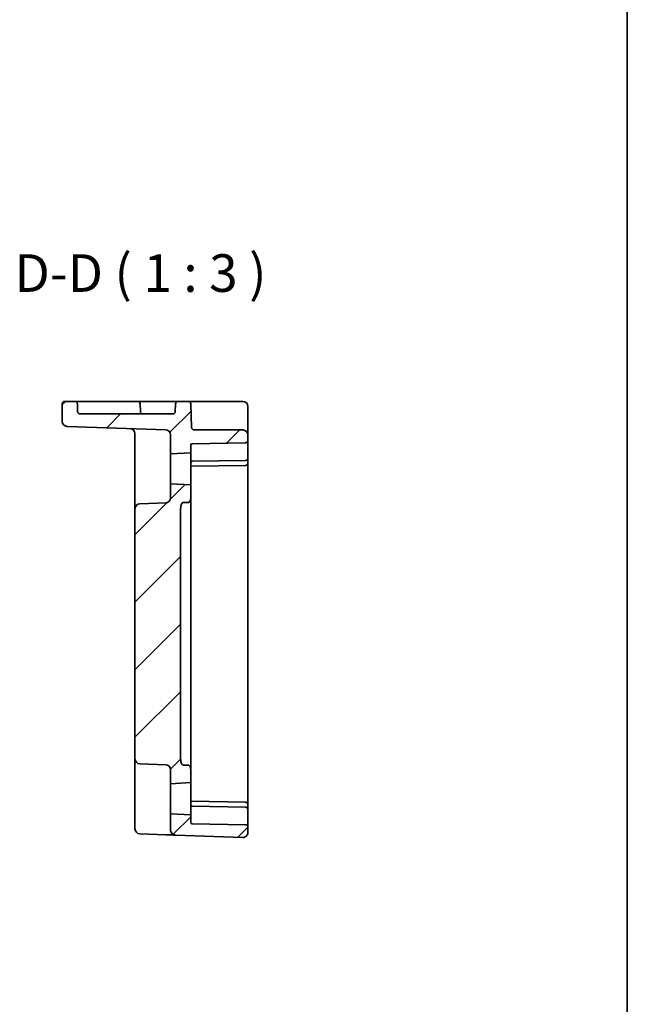
# Model space of a CAD drawing. Units: millimetres. Extents: x 43 to 4766, y 24 to 867.
# Drawn here: x 4644 to 4766, y 446 to 642 of the extents above; entities that cross this region are included whole.
import ezdxf

# ---------------------------------------------------------------- set-up
doc = ezdxf.new("R2010")
doc.units = ezdxf.units.MM
doc.header["$LTSCALE"] = 3
for name, color, linetype, lineweight in [('Border (ISO)', 7, 'Continuous', 35), ('Hatch (ISO)', 1, 'Continuous', 18), ('Symbol (ISO)', 7, 'Continuous', 18), ('Visible (ISO)', 7, 'Continuous', 35)]:
    doc.layers.add(name, color=color, linetype=linetype, lineweight=lineweight)
doc.styles.add('Note Text (TK)', font='MS PGothic.ttf')

# ---------------------------------------------------------------- blocks, each defined once
blk = doc.blocks.new('図面枠 tk図枠')
at = {"layer": 'Border (ISO)'}
blk.add_line((405.5, 289), (405.5, 8), dxfattribs=at)

msp = doc.modelspace()

# ---------------------------------------------------------------- hatches: boundary and pattern name
at = {"layer": 'Hatch (ISO)'}
h = msp.add_hatch(dxfattribs=at)
h.set_pattern_fill('ANSI31', color=256, scale=76.2, style=0)
h.set_pattern_definition([(45, (3549, 0), (-6.73519, 6.73519), [])])
edge = h.paths.add_edge_path()
edge.add_ellipse((4678.7954, 481.797), major_axis=(-0.0052, -0.3), ratio=1, start_angle=271, end_angle=360)
edge.add_line((4678.7901, 481.497), (4689.4041, 481.3118))
edge.add_ellipse((4689.3954, 480.8118), major_axis=(0.5, 0), ratio=1, start_angle=0, end_angle=89, ccw=False)
edge.add_line((4689.8954, 480.8118), (4689.8954, 479.7877))
edge.add_ellipse((4688.8954, 479.7877), major_axis=(-0.0349, -0.9994), ratio=1, start_angle=0, end_angle=92, ccw=False)
edge.add_line((4688.8605, 478.7883), (4675.4605, 479.2563))
edge.add_ellipse((4675.4954, 480.2556), major_axis=(-1, 0), ratio=1, start_angle=0, end_angle=88, ccw=False)
edge.add_line((4674.4954, 480.2556), (4674.4954, 483.5022))
edge.add_line((4674.4954, 483.5022), (4678.4954, 483.2925))
edge.add_line((4678.4954, 483.2925), (4678.4954, 481.797))
edge = h.paths.add_edge_path()
edge.add_ellipse((4678.7954, 557.0074), major_axis=(-0.3, 0), ratio=1, start_angle=271, end_angle=360)
edge.add_line((4678.4954, 557.0074), (4678.4954, 555.5118))
edge.add_line((4678.4954, 555.5118), (4674.4954, 555.3022))
edge.add_line((4674.4954, 555.3022), (4674.4954, 559.0865))
edge.add_ellipse((4673.4954, 559.0865), major_axis=(0.0349, 0.9994), ratio=1, start_angle=272, end_angle=360)
edge.add_line((4673.5303, 560.0859), (4653.8605, 560.7728))
edge.add_ellipse((4653.8954, 561.7722), major_axis=(-1, 0), ratio=1, start_angle=0, end_angle=88, ccw=False)
edge.add_line((4652.8954, 561.7722), (4652.8954, 565.2522))
edge.add_ellipse((4653.3954, 565.2522), major_axis=(0, 0.5), ratio=1, start_angle=0, end_angle=90, ccw=False)
edge.add_line((4653.3954, 565.7522), (4655.4152, 565.7522))
edge.add_spline(control_points=[(4655.4152, 565.7522), (4655.4804, 565.7522), (4655.5451, 565.7394), (4655.6658, 565.6899), (4655.7207, 565.6536), (4655.8135, 565.562), (4655.8505, 565.5076), (4655.8999, 565.3915), (4655.9133, 565.3315), (4655.9155, 565.2706)], knot_values=[-0.07698379, -0.07698379, -0.07698379, -0.07698379, -0.05741127, -0.05741127, -0.03784156, -0.03784156, -0.01829448, -0.01829448, 0, 0, 0, 0], degree=3, periodic=0)
edge.add_ellipse((4657.7954, 568.6507), major_axis=(2.0012, -57.3074), ratio=0.03487826, start_angle=328.91945, end_angle=337.665918)
edge.add_spline(control_points=[(4655.973, 563.7333), (4655.9755, 563.6685), (4655.9906, 563.6047), (4656.0444, 563.4865), (4656.0827, 563.4332), (4656.1776, 563.3439), (4656.2334, 563.3089), (4656.3521, 563.2635), (4656.4133, 563.2522), (4656.4751, 563.2522)], knot_values=[-0.07707843, -0.07707843, -0.07707843, -0.07707843, -0.05760915, -0.05760915, -0.03810558, -0.03810558, -0.01852639, -0.01852639, 0, 0, 0, 0], degree=3, periodic=0)
edge.add_line((4656.4751, 563.2522), (4674.9252, 563.2522))
edge.add_ellipse((4674.9252, 563.7522), major_axis=(0.4997, -0.0174), ratio=1, start_angle=272, end_angle=360)
edge.add_line((4675.4249, 563.7347), (4675.4785, 565.2696))
edge.add_ellipse((4675.9782, 565.2522), major_axis=(0, 0.5), ratio=1, start_angle=0, end_angle=88, ccw=False)
edge.add_line((4675.9782, 565.7522), (4678.0125, 565.7522))
edge.add_ellipse((4678.0125, 565.2522), major_axis=(0.4997, 0.0174), ratio=1, start_angle=0, end_angle=88, ccw=False)
edge.add_line((4678.5122, 565.2696), (4678.6776, 560.5347))
edge.add_ellipse((4679.1773, 560.5522), major_axis=(0, -0.5), ratio=1, start_angle=272, end_angle=360)
edge.add_line((4679.1773, 560.0522), (4688.8954, 560.0522))
edge.add_ellipse((4688.8954, 559.0522), major_axis=(1, 0), ratio=1, start_angle=0, end_angle=90, ccw=False)
edge.add_line((4689.8954, 559.0522), (4689.8954, 557.9925))
edge.add_ellipse((4689.3954, 557.9925), major_axis=(0.0087, -0.4999), ratio=1, start_angle=0, end_angle=89, ccw=False)
edge.add_line((4689.4041, 557.4926), (4678.7901, 557.3073))
edge = h.paths.add_edge_path()
edge.add_spline(control_points=[(4677.9954, 545.5818), (4678.0185, 545.5818), (4678.0459, 545.5861), (4678.0933, 545.6004), (4678.1219, 545.6141), (4678.2076, 545.6683), (4678.2666, 545.7363), (4678.3652, 545.8868), (4678.4141, 546.0029), (4678.4753, 546.2167), (4678.4954, 546.3562), (4678.4954, 546.4737)], knot_values=[0.19732669, 0.19732669, 0.19732669, 0.19732669, 0.20426244, 0.20426244, 0.21218238, 0.21218238, 0.23469533, 0.23469533, 0.26616667, 0.26616667, 0.30141641, 0.30141641, 0.30141641, 0.30141641], degree=3, periodic=0)
edge.add_line((4678.4954, 546.4737), (4678.4954, 549.0925))
edge.add_line((4678.4954, 549.0925), (4674.4954, 549.3022))
edge.add_line((4674.4954, 549.3022), (4674.4954, 546.5179))
edge.add_ellipse((4673.4954, 546.5179), major_axis=(1, 0), ratio=1, start_angle=272, end_angle=360, ccw=False)
edge.add_line((4673.5303, 545.5185), (4668.3605, 545.3379))
edge.add_ellipse((4668.3954, 544.3385), major_axis=(-0.0349, 0.9994), ratio=1, start_angle=0, end_angle=88)
edge.add_line((4667.3954, 544.3385), (4667.3954, 494.4658))
edge.add_ellipse((4668.3954, 494.4658), major_axis=(-1, 0), ratio=1, start_angle=0, end_angle=88)
edge.add_line((4668.3605, 493.4664), (4673.5303, 493.2859))
edge.add_ellipse((4673.4954, 492.2865), major_axis=(0.0349, 0.9994), ratio=1, start_angle=272, end_angle=360, ccw=False)
edge.add_line((4674.4954, 492.2865), (4674.4954, 489.5022))
edge.add_line((4674.4954, 489.5022), (4678.4954, 489.7118))
edge.add_line((4678.4954, 489.7118), (4678.4954, 492.3306))
edge.add_spline(control_points=[(4678.4954, 492.3306), (4678.4954, 492.4481), (4678.4753, 492.5877), (4678.4141, 492.8015), (4678.3652, 492.9175), (4678.2666, 493.068), (4678.2076, 493.136), (4678.1219, 493.1903), (4678.0933, 493.204), (4678.0459, 493.2183), (4678.0185, 493.2225), (4677.9954, 493.2225)], knot_values=[0.09323696, 0.09323696, 0.09323696, 0.09323696, 0.1284867, 0.1284867, 0.15995804, 0.15995804, 0.18247099, 0.18247099, 0.19039094, 0.19039094, 0.19732669, 0.19732669, 0.19732669, 0.19732669], degree=3, periodic=0)
edge.add_line((4677.9954, 493.2225), (4676.9954, 493.2225))
edge.add_spline(control_points=[(4676.9954, 493.2225), (4676.9536, 493.2225), (4676.9053, 493.2364), (4676.8171, 493.2848), (4676.7671, 493.3346), (4676.6732, 493.4629), (4676.6269, 493.5738), (4676.5305, 493.8958), (4676.5105, 494.1504), (4676.4931, 494.664), (4676.4954, 494.9231), (4676.4954, 495.159)], knot_values=[0.20180328, 0.20180328, 0.20180328, 0.20180328, 0.21434709, 0.21434709, 0.23199324, 0.23199324, 0.26204643, 0.26204643, 0.33282649, 0.33282649, 0.40360656, 0.40360656, 0.40360656, 0.40360656], degree=3, periodic=0)
edge.add_line((4676.4954, 495.159), (4676.4954, 543.6453))
edge.add_spline(control_points=[(4676.4954, 543.6453), (4676.4954, 543.8813), (4676.4931, 544.1404), (4676.5105, 544.654), (4676.5305, 544.9085), (4676.6269, 545.2305), (4676.6732, 545.3414), (4676.7671, 545.4697), (4676.8171, 545.5196), (4676.9053, 545.568), (4676.9536, 545.5818), (4676.9954, 545.5818)], knot_values=[0.40360656, 0.40360656, 0.40360656, 0.40360656, 0.47438662, 0.47438662, 0.54516669, 0.54516669, 0.57521988, 0.57521988, 0.59286603, 0.59286603, 0.60540984, 0.60540984, 0.60540984, 0.60540984], degree=3, periodic=0)
edge.add_line((4676.9954, 545.5818), (4677.9954, 545.5818))

# ---------------------------------------------------------------- linework, layer by layer
at = {"layer": 'Visible (ISO)'}
for p, q in [((4655.4152, 565.7522), (4653.3954, 565.7522)), ((4657.911, 565.7522), (4655.4152, 565.7522)), ((4659.8954, 565.7522), (4657.911, 565.7522)), ((4659.8954, 565.7522), (4667.9125, 565.7522)), ((4675.9782, 565.7522), (4667.9125, 565.7522)), ((4678.0125, 565.7522), (4675.9782, 565.7522)), ((4680.511, 565.7522), (4678.0125, 565.7522)), ((4688.8954, 565.7522), (4680.511, 565.7522)), ((4652.8954, 565.2522), (4652.8954, 561.7722)), ((4668.4122, 565.2696), (4668.4658, 563.7347)), ((4675.4785, 565.2696), (4675.4249, 563.7347)), ((4678.6776, 560.5347), (4678.5122, 565.2696)), ((4689.8954, 560.4998), (4689.8954, 564.7522)), ((4674.9252, 563.2522), (4656.4751, 563.2522)), ((4653.8605, 560.7728), (4673.5303, 560.0859)), ((4688.8954, 560.0522), (4679.1773, 560.0522)), ((4689.8954, 559.0522), (4689.8954, 560.4998)), ((4667.3954, 559.3344), (4667.3954, 548.8358)), ((4674.4954, 559.0865), (4674.4954, 555.3022)), ((4689.8954, 557.9925), (4689.8954, 559.0522)), ((4689.8954, 554.4925), (4689.8954, 557.9925)), ((4678.4954, 555.5118), (4678.4954, 557.0074)), ((4678.7901, 557.3073), (4689.4041, 557.4926)), ((4674.4954, 555.3022), (4678.4954, 555.5118)), ((4674.4954, 549.3022), (4674.4954, 555.3022)), ((4678.4954, 549.0925), (4678.4954, 555.5118)), ((4678.8006, 553.8075), (4689.4006, 553.9925)), ((4689.4041, 553.9926), (4689.4006, 553.9925)), ((4689.8954, 553.4925), (4689.8954, 554.4925)), ((4689.4041, 552.9926), (4678.6163, 552.8043)), ((4678.7901, 553.8073), (4678.8006, 553.8075)), ((4689.8954, 485.3118), (4689.8954, 553.4925)), ((4667.3954, 548.8358), (4667.3954, 544.3385)), ((4678.4954, 549.0925), (4674.4954, 549.3022)), ((4674.4954, 549.3022), (4674.4954, 546.5179)), ((4678.4954, 546.4737), (4678.4954, 549.0925)), ((4678.4954, 544.5018), (4678.4954, 546.4737)), ((4667.3954, 544.3385), (4667.3954, 494.4658)), ((4673.5303, 545.5185), (4668.3605, 545.3379)), ((4676.9954, 545.5818), (4677.9954, 545.5818)), ((4678.4954, 544.5018), (4678.4954, 542.734)), ((4676.4954, 495.159), (4676.4954, 543.6453)), ((4678.4954, 496.0703), (4678.4954, 542.734)), ((4678.4954, 496.0703), (4678.4954, 494.3025)), ((4667.3954, 494.4658), (4667.3954, 489.9685)), ((4668.3605, 493.4664), (4673.5303, 493.2859)), ((4677.9954, 493.2225), (4676.9954, 493.2225)), ((4678.4954, 492.3306), (4678.4954, 494.3025)), ((4674.4954, 492.2865), (4674.4954, 489.5022)), ((4678.4954, 489.7118), (4678.4954, 492.3306)), ((4667.3954, 489.9685), (4667.3954, 481.503)), ((4674.4954, 489.5022), (4678.4954, 489.7118)), ((4674.4954, 483.5022), (4674.4954, 489.5022)), ((4678.4954, 483.2925), (4678.4954, 489.7118)), ((4689.4041, 485.8118), (4678.6163, 486.0001)), ((4689.8954, 484.3118), (4689.8954, 485.3118)), ((4678.4954, 483.2925), (4674.4954, 483.5022)), ((4674.4954, 483.5022), (4674.4954, 480.2556)), ((4678.4954, 481.797), (4678.4954, 483.2925)), ((4678.8006, 484.9968), (4678.7901, 484.997)), ((4689.4006, 484.8118), (4678.8006, 484.9968)), ((4689.4006, 484.8118), (4689.4041, 484.8118)), ((4689.8954, 480.8118), (4689.8954, 484.3118)), ((4667.3954, 480.5036), (4667.3954, 481.503)), ((4689.4041, 481.3118), (4678.7901, 481.497)), ((4668.3605, 479.5042), (4673.5303, 479.3237)), ((4675.4605, 479.2563), (4688.8605, 478.7883)), ((4689.8954, 479.7877), (4689.8954, 480.8118))]:
    msp.add_line(p, q, dxfattribs=at)
for centre, radius, start, end in [((4653.3954, 565.2522), 0.5, 90, 180), ((4667.9125, 565.2522), 0.5, 2, 90), ((4675.9782, 565.2522), 0.5, 90, 178), ((4678.0125, 565.2522), 0.5, 2, 90), ((4688.8954, 564.7522), 1, 0, 90), ((4668.9655, 563.7522), 0.5, 182, 270), ((4674.9252, 563.7522), 0.5, 270, 358), ((4653.8954, 561.7722), 1, 180, 268), ((4666.3954, 559.3344), 1, 0, 88), ((4673.4954, 559.0865), 1, 0, 88), ((4679.1773, 560.5522), 0.5, 182, 270), ((4688.8954, 559.0522), 1, 0, 90), ((4689.3954, 557.9925), 0.5, 271, 0), ((4678.7954, 557.0074), 0.3, 91, 180), ((4689.3954, 554.4925), 0.5, 271, 0), ((4678.7954, 553.5074), 0.3, 91, 180), ((4689.3954, 553.4925), 0.5, 271, 0), ((4673.4954, 546.5179), 1, 272, 0), ((4668.3954, 544.3385), 1, 92, 180), ((4668.3954, 494.4658), 1, 180, 268), ((4673.4954, 492.2865), 1, 0, 88), ((4678.7954, 485.297), 0.3, 180, 269), ((4689.3954, 485.3118), 0.5, 0, 89), ((4689.3954, 484.3118), 0.5, 0, 89), ((4678.7954, 481.797), 0.3, 180, 269), ((4689.3954, 480.8118), 0.5, 0, 89), ((4668.3954, 480.5036), 1, 180, 268), ((4675.4954, 480.2556), 1, 180, 268), ((4688.8954, 479.7877), 1, 268, 0)]:
    msp.add_arc(centre, radius, start, end, dxfattribs=at)
msp.add_ellipse((4657.7954, 568.6507), major_axis=(2.0012, -57.3074), ratio=0.03487826, start_param=4.77018729, end_param=4.79708399, dxfattribs=at)
for points, knots in [([(4655.9155, 565.2706), (4655.9133, 565.3315), (4655.8999, 565.3915), (4655.8505, 565.5076), (4655.8135, 565.562), (4655.7207, 565.6536), (4655.6658, 565.6899), (4655.5451, 565.7394), (4655.4804, 565.7522), (4655.4152, 565.7522)], [-0.0769837866, -0.0769837866, -0.0769837866, -0.0769837866, -0.0586893023, -0.0586893023, -0.0391422272, -0.0391422272, -0.0195725187, -0.0195725187, 0, 0, 0, 0]), ([(4656.4751, 563.2522), (4656.4133, 563.2522), (4656.3521, 563.2635), (4656.2334, 563.3089), (4656.1776, 563.3439), (4656.0827, 563.4332), (4656.0444, 563.4865), (4655.9906, 563.6047), (4655.9755, 563.6685), (4655.973, 563.7333)], [-0.0770784331, -0.0770784331, -0.0770784331, -0.0770784331, -0.0585520382, -0.0585520382, -0.0389728549, -0.0389728549, -0.0194692818, -0.0194692818, 0, 0, 0, 0]), ([(4677.9954, 545.5818), (4678.0185, 545.5818), (4678.0459, 545.5861), (4678.0933, 545.6004), (4678.1219, 545.6141), (4678.2076, 545.6683), (4678.2666, 545.7363), (4678.3652, 545.8868), (4678.4141, 546.0029), (4678.4753, 546.2167), (4678.4954, 546.3562), (4678.4954, 546.4737)], [0.197326687, 0.197326687, 0.197326687, 0.197326687, 0.204262438, 0.204262438, 0.212182383, 0.212182383, 0.23469533, 0.23469533, 0.26616667, 0.26616667, 0.301416412, 0.301416412, 0.301416412, 0.301416412]), ([(4676.4954, 543.6453), (4676.4954, 543.8813), (4676.4931, 544.1404), (4676.5105, 544.654), (4676.5305, 544.9085), (4676.6269, 545.2305), (4676.6732, 545.3414), (4676.7671, 545.4697), (4676.8171, 545.5196), (4676.9053, 545.568), (4676.9536, 545.5818), (4676.9954, 545.5818)], [0.40360656, 0.40360656, 0.40360656, 0.40360656, 0.474386625, 0.474386625, 0.54516669, 0.54516669, 0.575219883, 0.575219883, 0.592866027, 0.592866027, 0.60540984, 0.60540984, 0.60540984, 0.60540984]), ([(4676.9954, 493.2225), (4676.9536, 493.2225), (4676.9053, 493.2364), (4676.8171, 493.2848), (4676.7671, 493.3346), (4676.6732, 493.4629), (4676.6269, 493.5738), (4676.5305, 493.8958), (4676.5105, 494.1504), (4676.4931, 494.664), (4676.4954, 494.9231), (4676.4954, 495.159)], [0.20180328, 0.20180328, 0.20180328, 0.20180328, 0.214347092, 0.214347092, 0.231993237, 0.231993237, 0.26204643, 0.26204643, 0.332826495, 0.332826495, 0.40360656, 0.40360656, 0.40360656, 0.40360656]), ([(4678.4954, 492.3306), (4678.4954, 492.4481), (4678.4753, 492.5877), (4678.4141, 492.8015), (4678.3652, 492.9175), (4678.2666, 493.068), (4678.2076, 493.136), (4678.1219, 493.1903), (4678.0933, 493.204), (4678.0459, 493.2183), (4678.0185, 493.2225), (4677.9954, 493.2225)], [0.093236963, 0.093236963, 0.093236963, 0.093236963, 0.128486704, 0.128486704, 0.159958045, 0.159958045, 0.182470991, 0.182470991, 0.190390937, 0.190390937, 0.197326687, 0.197326687, 0.197326687, 0.197326687]), ([(4673.5355, 479.3235), (4673.774, 479.3151), (4674.0138, 479.3068), (4674.4647, 479.291), (4674.6753, 479.2837), (4674.8569, 479.2773), (4675.0391, 479.271), (4675.1925, 479.2656), (4675.4019, 479.2583), (4675.4605, 479.2563), (4675.4605, 479.2563)], [0, 0, 0, 0, 0.087749405, 0.087749405, 0.176137667, 0.176137667, 0.176137667, 0.264781251, 0.264781251, 0.352914191, 0.352914191, 0.352914191, 0.352914191])]:
    msp.add_open_spline(points, degree=3, knots=knots, dxfattribs=at)
for points in [[(4678.4954, 552.8022), (4678.5351, 552.8029), (4678.5756, 552.8036), (4678.6163, 552.8043)], [(4678.6163, 486.0001), (4678.5756, 486.0008), (4678.5351, 486.0015), (4678.4954, 486.0022)]]:
    msp.add_open_spline(points, degree=3, dxfattribs=at)

# ---------------------------------------------------------------- block references
at = {"xscale": 3, "yscale": 3, "zscale": 3}
msp.add_blockref('図面枠 tk図枠', (3549, 0), dxfattribs=at)

# ---------------------------------------------------------------- texts
at = {"layer": 'Symbol (ISO)', "color": 7, "insert": (4643.3958, 585.2588), "char_height": 7.5, "attachment_point": 7, "style": 'Note Text (TK)'}
msp.add_mtext('D-D ( 1 : 3 )', dxfattribs=at)

doc.saveas('drawing.dxf')
